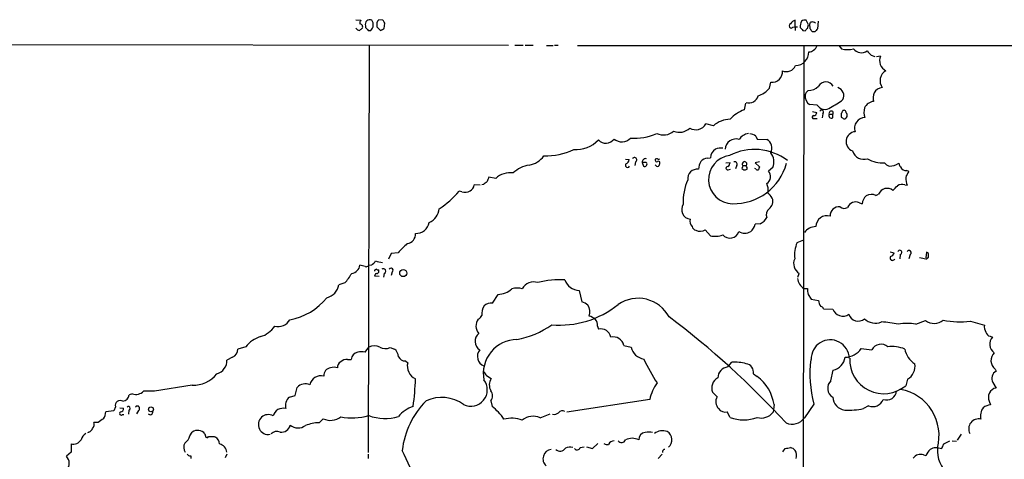
# Model space of a CAD drawing. Extents: x 19 to 1049, y 6 to 877.
# Drawn here: x 232 to 414, y 775 to 856 of the extents above; entities that cross this region are included whole.
import ezdxf

# ---------------------------------------------------------------- set-up
doc = ezdxf.new("R2010")
doc.units = 0
doc.header["$MEASUREMENT"] = 0
doc.layers.add('MAIN', color=5, linetype='CONTINUOUS')

msp = doc.modelspace()

# ---------------------------------------------------------------- linework, layer by layer
at = {"layer": 'MAIN'}
for p, q in [((294.4707, 855.9799), (295.402, 855.8953)), ((296.2487, 854.8793), (296.2487, 854.5406)), ((298.3653, 854.7099), (299.0427, 854.0326)), ((299.466, 855.8953), (298.704, 855.9799)), ((299.72, 854.3713), (299.8047, 855.3873)), ((375.158, 854.6253), (375.5813, 854.7099)), ((375.5813, 854.7099), (375.5813, 855.8953)), ((375.5813, 854.7099), (376.0047, 854.7099)), ((375.5813, 854.7099), (375.5813, 854.0326)), ((378.0367, 855.0486), (377.6133, 855.8953)), ((377.8673, 854.3713), (378.0367, 855.0486)), ((378.3753, 854.2866), (378.2907, 855.2179)), ((379.8147, 855.7259), (379.73, 854.2866)), ((296.7567, 854.0326), (297.2647, 854.0326)), ((377.0207, 854.0326), (377.444, 853.9479)), ((379.222, 853.7786), (378.714, 853.7786)), ((224.6207, 851.4079), (322.6647, 851.3233)), ((296.926, 851.3233), (296.7567, 776.0546)), ((323.85, 851.3233), (325.374, 851.3233)), ((325.7127, 851.3233), (327.2367, 851.3233)), ((329.692, 851.2386), (330.8773, 851.2386)), ((331.1313, 851.3233), (331.8087, 851.3233)), ((335.3647, 851.2386), (416.56, 851.2386)), ((377.19, 851.2386), (376.936, 684.2759)), ((383.6247, 851.2386), (384.1327, 850.6459)), ((389.636, 849.4606), (390.3133, 849.2066)), ((391.3293, 849.2913), (390.5673, 849.1219)), ((370.84, 843.3646), (371.094, 844.4653)), ((366.4373, 840.5706), (366.1833, 839.3853)), ((379.6453, 840.2319), (378.206, 840.3166)), ((378.7987, 839.0466), (379.5607, 838.8773)), ((380.6613, 838.6233), (380.5767, 837.8613)), ((381.8467, 838.5386), (382.524, 838.5386)), ((382.524, 839.0466), (382.524, 838.5386)), ((382.524, 837.8613), (382.524, 838.5386)), ((384.048, 838.7079), (384.048, 838.0306)), ((360.5107, 836.4219), (359.0713, 836.7606)), ((379.1373, 837.7766), (379.6453, 837.7766)), ((368.3, 834.4746), (368.554, 833.9666)), ((368.554, 833.9666), (370.332, 833.8819)), ((344.2547, 830.2413), (344.932, 830.1566)), ((346.1173, 829.7333), (345.948, 829.0559)), ((347.3027, 829.6486), (347.5567, 828.9713)), ((348.0647, 829.6486), (347.3027, 829.6486)), ((349.758, 830.2413), (349.758, 830.0719)), ((359.41, 830.4106), (359.918, 830.4953)), ((362.7967, 829.5639), (363.5587, 829.6486)), ((364.8287, 829.1406), (364.5747, 828.4633)), ((365.9293, 829.0559), (366.522, 829.0559)), ((368.9773, 829.7333), (368.2153, 829.5639)), ((368.2153, 829.5639), (368.9773, 828.8019)), ((363.22, 828.2939), (363.6433, 828.3786)), ((365.76, 828.5479), (366.0987, 828.2939)), ((368.3, 828.4633), (368.1307, 828.5479)), ((371.4327, 828.7173), (370.6707, 828.0399)), ((396.5787, 827.9553), (396.1553, 828.1246)), ((317.4153, 825.4153), (316.3147, 825.4999)), ((318.008, 825.5846), (317.754, 825.4999)), ((320.294, 826.6853), (319.024, 826.9393)), ((395.8167, 825.4999), (396.24, 825.4153)), ((314.0287, 824.2299), (313.5207, 824.3146)), ((390.4827, 823.5526), (390.9907, 823.8066)), ((387.4347, 822.1979), (387.9427, 822.0286)), ((369.1467, 818.3033), (368.2153, 818.2186)), ((359.918, 816.1019), (358.9867, 817.2026)), ((375.92, 814.8319), (377.19, 815.3399)), ((300.99, 812.7999), (300.482, 811.7839)), ((302.26, 812.9693), (300.99, 812.7999)), ((393.1073, 813.1386), (393.8693, 812.9693)), ((394.97, 812.6306), (394.8853, 811.8686)), ((396.8327, 812.6306), (396.5787, 811.8686)), ((399.796, 813.0539), (399.7113, 812.0379)), ((400.2193, 812.7999), (399.796, 813.0539)), ((399.7113, 811.7839), (400.2193, 812.1226)), ((296.164, 810.4293), (295.2327, 810.6833)), ((297.3493, 810.6833), (296.8413, 810.5986)), ((297.942, 809.7519), (297.942, 809.5826)), ((298.704, 809.5826), (298.704, 809.8366)), ((299.72, 809.1593), (299.5507, 808.4819)), ((301.1593, 809.4133), (300.99, 808.7359)), ((376.0893, 808.4819), (376.3433, 809.1593)), ((292.4387, 807.3813), (291.338, 807.0426)), ((298.7887, 808.5666), (297.942, 808.6513)), ((335.7033, 806.0266), (336.2113, 803.9099)), ((377.19, 806.3653), (377.8673, 806.3653)), ((319.7013, 803.6559), (320.7173, 805.2646)), ((377.952, 805.2646), (378.5447, 804.4179)), ((378.5447, 804.4179), (379.8993, 804.1639)), ((380.8307, 802.6399), (382.524, 802.5553)), ((397.8487, 799.7613), (399.6267, 800.4386)), ((407.924, 800.3539), (410.5487, 799.5919)), ((339.09, 799.4226), (339.2593, 798.8299)), ((411.5647, 797.5599), (411.988, 797.3906)), ((274.1507, 795.6126), (272.7113, 795.1893)), ((296.164, 794.5966), (296.8413, 795.5279)), ((300.8207, 795.4433), (301.5827, 795.1893)), ((343.916, 795.8666), (345.2707, 795.5279)), ((387.7733, 795.2739), (389.7207, 795.0199)), ((271.6953, 793.6653), (270.6793, 793.1573)), ((292.9467, 793.2419), (293.624, 793.2419)), ((303.6147, 792.9879), (304.038, 792.6493)), ((363.1353, 791.8873), (363.8973, 792.7339)), ((382.1853, 789.3473), (382.6087, 791.2946)), ((412.496, 791.4639), (412.6653, 791.1253)), ((318.6007, 790.2786), (319.4473, 789.7706)), ((367.8767, 790.6173), (368.554, 790.1093)), ((396.3247, 789.6013), (395.986, 788.4159)), ((412.0727, 789.0086), (412.6653, 787.9926)), ((264.2447, 788.5006), (257.302, 787.3999)), ((283.2947, 786.6379), (283.6333, 788.0773)), ((361.188, 786.3839), (360.3413, 787.2306)), ((253.238, 786.8919), (252.6453, 786.7226)), ((282.194, 786.2993), (283.2947, 786.6379)), ((319.3627, 785.6219), (319.6167, 784.6059)), ((348.742, 785.8759), (333.4173, 783.5053)), ((411.3953, 785.5373), (411.6493, 784.8599)), ((249.7667, 783.7593), (248.3273, 783.5899)), ((250.1053, 784.5213), (249.7667, 783.7593)), ((250.8673, 784.3519), (251.5447, 784.2673)), ((252.5607, 783.9286), (252.476, 783.1666)), ((254.3387, 783.8439), (254, 783.2513)), ((363.5587, 782.5739), (363.0507, 783.5899)), ((371.6867, 784.9446), (371.5173, 783.5053)), ((379.0527, 785.0293), (377.2747, 782.4893)), ((389.128, 784.6906), (388.1967, 784.1826)), ((251.3753, 783.0819), (251.6293, 783.0819)), ((287.6973, 781.5579), (288.4593, 782.3199)), ((328.5067, 782.4893), (330.3693, 783.2513)), ((245.1947, 779.8646), (244.9407, 779.6953)), ((246.888, 781.6426), (246.126, 781.6426)), ((263.8213, 779.1873), (264.2447, 779.8646)), ((266.6153, 779.5259), (266.7, 779.1026)), ((268.3087, 779.0179), (268.5627, 778.9333)), ((403.0133, 777.6633), (404.114, 778.2559)), ((404.5373, 778.2559), (405.384, 778.1713)), ((406.2307, 779.4413), (405.4687, 778.3406)), ((241.8927, 777.6633), (241.8927, 776.1393)), ((335.8727, 776.9859), (336.6347, 777.1553)), ((337.058, 777.1553), (338.1587, 776.8166)), ((338.1587, 776.8166), (339.1747, 777.7479)), ((373.2953, 776.2239), (373.7187, 776.8166)), ((241.8927, 776.1393), (241.046, 775.3773)), ((263.9907, 775.4619), (263.9907, 774.9539)), ((270.6793, 775.8006), (270.3407, 775.1233)), ((296.7567, 775.8006), (296.7567, 774.9539)), ((351.028, 775.8006), (350.266, 774.9539)), ((399.288, 775.6313), (399.7113, 775.5466))]:
    msp.add_line(p, q, dxfattribs=at)
for centre, radius in [((303.223, 809.2122), 0.657), ((256.6426, 784.0515), 0.452)]:
    msp.add_circle(centre, radius, dxfattribs=at)
for centre, radius, start, end in [((295.1622, 854.8088), 0.7763, 207.037032, 268.951933), ((380.0692, 727.2136), 152.6259, 123.578058, 123.807262), ((295.9948, 855.3873), 0.7807, 139.405074, 192.531992), ((295.1622, 854.6535), 0.5688, 330.25262, 82.879981), ((297.0308, 855.1663), 0.8331, 61.053614, 200.151155), ((423.5026, 981.2864), 179.6053, 224.885386, 225.114569), ((296.2414, 855.0647), 1.4534, 314.754695, 34.855727), ((299.5945, 855.0622), 1.2787, 134.138188, 195.992789), ((214.7014, 1023.5368), 189.3281, 296.453857, 296.683026), ((172.6469, 770.974), 152.6261, 33.578069, 33.807272), ((374.8417, 854.8469), 0.3861, 106.088075, 324.984887), ((375.8917, 854.6397), 1.2934, 103.885827, 153.446835), ((378.9342, 854.6416), 2.4236, 153.423319, 182.388405), ((503.7666, 981.2864), 179.6053, 224.885386, 225.114569), ((377.3594, 854.9638), 0.9655, 74.753209, 127.872902), ((378.1639, 853.6515), 0.7785, 112.394546, 157.621866), ((378.587, 855.2603), 0.2993, 81.875312, 188.143638), ((378.7987, 854.7945), 0.7807, 49.405074, 102.531992), ((251.5331, 769.3499), 152.6538, 33.578089, 33.807251), ((506.4759, 727.0327), 179.6053, 134.885409, 135.114591), ((378.3277, 851.5983), 1.3658, 297.957246, 344.730532), ((375.4989, 850.1316), 2.6236, 273.651666, 358.289762), ((378.2181, 851.0391), 0.9905, 264.391856, 319.204217), ((385.2334, 854.1175), 3.6419, 252.408344, 287.590157), ((387.8285, 851.7814), 1.8769, 217.227057, 303.850083), ((579.7548, 1040.3413), 269.4079, 224.885393, 225.114577), ((393.2346, 848.4606), 2.0785, 156.443071, 244.669033), ((373.9726, 848.2753), 1.8569, 245.775913, 335.773099), ((371.3339, 846.3421), 1.8921, 262.715728, 7.281268), ((393.3696, 844.7209), 2.1242, 118.828519, 216.770639), ((377.9631, 845.782), 2.8407, 269.776119, 312.967266), ((381.254, 842.9464), 1.5518, 29.193031, 150.806969), ((367.0587, 842.3799), 1.7256, 251.879, 344.725078), ((367.2233, 846.4073), 4.7263, 288.503952, 319.926374), ((379.307, 841.8407), 1.8802, 172.239226, 234.155897), ((378.7571, 841.8825), 1.3301, 127.248964, 170.824484), ((383.053, 841.9814), 1.522, 331.190361, 74.673566), ((392.5415, 841.5851), 2.5726, 158.740384, 195.230115), ((391.7407, 841.6178), 1.8329, 92.273119, 150.588949), ((381.0588, 841.0978), 1.6576, 211.491338, 308.944298), ((374.9275, 853.7367), 15.6667, 297.24921, 307.140821), ((390.2625, 838.817), 2.1022, 95.547056, 154.443028), ((368.8138, 832.6762), 7.2064, 111.409123, 136.821835), ((378.9842, 838.0078), 0.2773, 93.349473, 303.512416), ((378.9821, 838.8632), 0.5788, 268.604026, 1.395974), ((380.4738, 838.9438), 0.3713, 300.328633, 149.671367), ((382.284, 838.2986), 0.4988, 151.241037, 298.758963), ((382.27, 838.6797), 0.4462, 55.305659, 198.434949), ((383.7519, 839.1734), 0.5517, 302.460041, 355.623597), ((468.9846, 964.8726), 152.6536, 236.192738, 236.421901), ((384.5983, 838.8773), 0.3903, 347.466416, 139.395521), ((384.5917, 838.2684), 0.5776, 266.45646, 344.630921), ((384.5558, 838.3269), 0.6295, 340.359033, 47.717127), ((391.4084, 838.9778), 3.1325, 166.221051, 199.233163), ((357.2368, 837.752), 2.0852, 237.227465, 331.612338), ((363.6035, 832.9808), 4.6267, 90.554798, 131.948645), ((388.4647, 836.0219), 1.9241, 90.416906, 201.353502), ((345.9799, 843.788), 9.6847, 265.297919, 294.603621), ((351.2435, 837.6722), 2.9582, 245.398151, 309.993301), ((354.1748, 837.96), 2.754, 248.035172, 314.58514), ((367.278, 832.6179), 2.388, 98.008627, 148.040396), ((367.1374, 833.0943), 1.8047, 49.893213, 88.034366), ((386.8279, 833.4848), 1.843, 94.830507, 248.908696), ((335.1234, 837.6651), 5.6626, 265.583058, 316.91852), ((340.6281, 835.0814), 1.8769, 223.17132, 323.560545), ((343.5704, 835.7012), 2.2495, 230.450748, 315.90595), ((364.6377, 831.9624), 2.0154, 72.253704, 175.973933), ((369.4044, 832.2481), 1.8788, 334.070527, 60.41399), ((325.6941, 833.4037), 4.334, 280.376266, 323.633797), ((329.3775, 843.3031), 12.4707, 269.110942, 295.200194), ((364.0442, 826.4917), 4.4635, 97.339484, 269.201549), ((362.089, 830.3123), 2.1787, 124.681349, 175.18176), ((361.8654, 829.4798), 2.814, 83.088895, 111.167324), ((368.0767, 822.076), 9.9688, 52.523957, 117.497623), ((368.8729, 829.7731), 2.769, 337.5861, 36.665875), ((388.259, 832.3992), 2.1882, 196.839946, 288.648577), ((327.3502, 823.5677), 5.6413, 98.928168, 132.88305), ((344.6357, 829.1152), 0.4073, 136.691117, 339.308936), ((344.1911, 830.1214), 0.7417, 281.525044, 2.720065), ((345.9057, 830.1143), 0.4358, 299.046943, 150.953057), ((347.98, 829.6697), 0.6777, 75.533139, 181.784365), ((347.8107, 829.31), 0.4234, 233.132809, 53.124688), ((350.012, 830.0155), 0.2602, 167.480746, 310.589353), ((350.0542, 829.8606), 0.4823, 74.721961, 127.88436), ((350.139, 829.2959), 0.3875, 190.497939, 303.11188), ((350.3507, 829.6203), 0.2603, 347.480746, 130.60607), ((350.3507, 830.4531), 0.2118, 216.902354, 323.0814), ((349.6477, 829.6233), 0.9588, 317.155503, 356.448267), ((363.0262, 827.599), 5.3664, 155.576457, 171.646883), ((359.3498, 828.8825), 1.5292, 87.743981, 142.289319), ((362.7757, 829.585), 0.7856, 297.243539, 4.643715), ((364.2709, 832.0649), 10.0404, 268.351167, 345.077111), ((364.4307, 829.3353), 0.4431, 333.932306, 116.067694), ((492.852, 786.4744), 133.8752, 161.45383, 161.682999), ((366.2257, 829.3664), 0.4292, 313.65944, 226.330903), ((365.9295, 828.548), 0.7804, 347.463229, 40.603684), ((391.6847, 834.7124), 5.1645, 238.141025, 274.515531), ((393.4038, 830.538), 1.6345, 216.581749, 253.442111), ((392.896, 832.4839), 3.5128, 270.68505, 301.204877), ((395.6892, 829.5425), 0.9752, 183.715594, 229.412088), ((322.9908, 823.7475), 3.9879, 82.500394, 132.550869), ((357.4973, 826.6506), 1.7419, 82.76401, 187.232727), ((363.1036, 828.5797), 0.3085, 84.102776, 292.159978), ((366.2679, 829.2257), 0.947, 259.708141, 296.556934), ((368.6387, 828.6326), 0.3787, 206.558284, 296.558284), ((495.9, 786.2204), 133.8752, 161.45383, 161.682999), ((369.5379, 827.0396), 1.5112, 301.701145, 41.445572), ((396.0792, 829.2337), 1.1117, 202.854153, 273.925152), ((399.2547, 825.8044), 3.4333, 141.208574, 162.188317), ((314.9665, 825.6192), 1.3535, 295.665737, 354.943162), ((445.3585, 656.4977), 211.6803, 126.756654, 126.985815), ((530.5165, 741.8462), 227.9691, 158.082823, 158.31202), ((363.8713, 822.5792), 8.9711, 154.571225, 184.060863), ((368.3639, 824.702), 2.2316, 343.296329, 28.123384), ((182.3637, 1036.5821), 299.3541, 314.885422, 315.114605), ((395.2888, 824.2198), 1.3847, 67.589256, 126.661358), ((401.4388, 827.0748), 5.4572, 182.312515, 197.703514), ((300.8844, 834.9452), 16.5132, 303.007765, 319.926946), ((314.6191, 825.8586), 1.7324, 250.074536, 302.609438), ((367.8756, 821.0116), 4.0238, 30.347865, 49.266035), ((389.9468, 821.8889), 2.009, 128.189904, 176.012527), ((389.6768, 821.7657), 1.9602, 65.724409, 119.730017), ((392.556, 823.165), 1.6917, 51.229638, 157.711792), ((356.4275, 820.9422), 1.8076, 146.34949, 262.536478), ((369.8447, 822.4383), 1.621, 304.178289, 21.964847), ((386.7573, 820.6739), 1.6678, 66.035418, 156.035418), ((306.757, 821.4345), 3.1412, 293.654862, 353.837471), ((371.6698, 819.9966), 1.431, 129.720986, 200.793167), ((383.673, 819.791), 1.6577, 82.871983, 181.673101), ((384.612, 822.2905), 1.1261, 229.368352, 303.485451), ((305.547, 819.0417), 2.5173, 268.41341, 348.905664), ((357.7653, 818.8234), 1.6062, 168.271, 219.799177), ((365.5241, 818.9585), 2.7911, 311.368613, 344.627312), ((367.707, 820.9283), 2.9939, 298.742881, 331.257119), ((381.4851, 817.7157), 2.0953, 75.32241, 177.822835), ((303.726, 816.4034), 1.7555, 277.439147, 3.981676), ((357.5049, 818.0915), 1.0177, 196.921424, 253.078576), ((358.0241, 818.7042), 1.7836, 242.795642, 302.661884), ((360.7853, 819.9075), 3.9032, 257.16151, 291.313743), ((363.5169, 817.4114), 1.7388, 220.970492, 341.647368), ((366.268, 818.9947), 2.3983, 242.680637, 297.319363), ((379.4104, 815.1731), 2.6222, 90.417333, 144.533442), ((726.4313, 390.4913), 598.6727, 134.8854085, 135.1145915), ((381.3366, 812.5463), 5.8791, 157.122098, 186.619367), ((392.8956, 813.2655), 1.0178, 286.932197, 343.080214), ((394.8853, 813.0176), 0.3962, 282.345269, 148.721258), ((396.5786, 812.9692), 0.4233, 306.886139, 143.113861), ((230.9193, 812.4613), 169.3003, 359.885375, 0.114591), ((296.0397, 812.7549), 2.4508, 302.29978, 327.700221), ((299.5643, 815.4083), 4.221, 249.864971, 267.515164), ((377.3601, 810.9639), 2.0713, 154.102947, 240.60096), ((393.5307, 812.004), 0.4445, 139.634972, 342.262204), ((396.4522, 799.468), 12.7398, 75.177829, 80.631651), ((284.8745, 814.1269), 10.1351, 318.274068, 330.650315), ((293.4547, 810.9373), 1.7961, 278.130102, 351.869898), ((296.3757, 811.0218), 0.6292, 250.338213, 317.731211), ((298.3907, 808.719), 0.4538, 104.027058, 188.580088), ((340.4513, 725.1817), 94.6528, 116.4572, 116.686438), ((298.5771, 810.3023), 0.4827, 232.11877, 285.242626), ((298.3795, 809.4838), 0.3392, 253.066164, 16.933836), ((299.5698, 809.5744), 0.4415, 289.892177, 128.211893), ((300.9718, 809.7338), 0.3713, 300.328633, 149.671367), ((327.3498, 805.1591), 2.4206, 72.360744, 152.398556), ((332.4416, 789.4242), 18.5606, 88.032917, 103.580658), ((335.7211, 808.793), 2.7664, 197.222566, 269.631344), ((378.6925, 808.6299), 2.7177, 188.506372, 236.436817), ((288.4097, 807.5543), 2.9727, 284.155915, 350.088041), ((320.5602, 809.3405), 4.0789, 272.207295, 311.39405), ((324.231, 803.5703), 2.8799, 70.238711, 109.761289), ((381.2114, 806.069), 3.3572, 174.936598, 193.863223), ((280.2249, 811.8921), 11.4696, 280.315302, 320.986154), ((319.3731, 802.1005), 1.5896, 78.084982, 138.784915), ((335.1615, 800.6415), 3.4329, 51.211686, 72.193142), ((346.5895, 798.1089), 6.452, 27.778393, 124.87853), ((381.9121, 804.3065), 2.0178, 184.052439, 218.031876), ((320.0997, 801.7508), 2.3764, 143.992302, 189.223312), ((332.1338, 816.7901), 17.18, 264.955937, 308.804707), ((335.0677, 802.0049), 2.5999, 343.931702, 30.317828), ((380.2063, 802.4072), 0.6663, 20.439306, 79.93972), ((384.3578, 803.21), 1.9472, 199.64749, 305.455583), ((280.1721, 801.688), 2.3674, 253.120405, 332.854791), ((318.6751, 799.4304), 2.0367, 141.703096, 221.988885), ((316.1017, 802.3449), 1.9185, 300.544283, 329.455717), ((336.5158, 798.0166), 3.4333, 51.208574, 72.188317), ((337.6503, 799.6483), 1.4573, 351.090328, 45.775685), ((258.7405, 676.1426), 156.1132, 42.473497, 53.180743), ((387.1921, 802.1033), 1.7709, 195.706302, 311.518277), ((390.3962, 802.9327), 2.961, 226.713325, 291.859979), ((390.7304, 782.6959), 17.5056, 77.124242, 87.484544), ((396.24, 792.2887), 7.6438, 77.850796, 102.149204), ((401.2219, 802.6564), 2.7319, 234.273617, 308.665049), ((405.9067, 814.6044), 14.3926, 258.058527, 278.057252), ((275.5757, 801.9488), 4.6542, 286.018277, 327.127344), ((318.382, 796.607), 1.9037, 129.881483, 236.479384), ((321.5642, 812.1962), 15.4534, 279.778123, 305.889251), ((339.7499, 797.0741), 1.8231, 9.997603, 105.611256), ((411.9459, 799.2109), 1.4482, 164.746963, 217.870126), ((411.6917, 798.4489), 0.898, 188.130102, 261.869898), ((278.6872, 791.9159), 5.852, 108.194069, 140.824121), ((324.3377, 790.6262), 6.3428, 91.34606, 190.075064), ((341.9785, 795.4586), 1.98, 11.891639, 102.638036), ((382.0583, 793.369), 3.5201, 2.02037, 182.022054), ((413.3818, 796.0953), 1.9028, 137.09777, 236.32246), ((270.9335, 795.2739), 1.7798, 295.341276, 357.275527), ((294.9617, 793.2673), 1.3379, 96.540223, 181.087791), ((295.4866, 791.9721), 2.7105, 75.527461, 104.470492), ((297.8573, 793.6229), 2.159, 61.927513, 118.072487), ((299.9359, 797.5324), 2.2687, 242.071613, 292.954196), ((300.3392, 793.6096), 2.0104, 4.001756, 51.791071), ((318.8014, 793.8185), 1.8991, 140.75496, 248.088222), ((348.1529, 796.2546), 2.9724, 194.151251, 260.088945), ((384.7087, 797.3857), 3.7218, 271.559679, 325.429474), ((391.4281, 794.1874), 1.8995, 48.613186, 154.006903), ((393.4039, 789.1363), 6.5162, 68.267168, 96.342911), ((399.7501, 795.8984), 3.9968, 190.219324, 238.79408), ((413.7778, 793.0638), 2.05, 135.059288, 231.299162), ((268.1206, 793.0807), 2.5598, 285.779068, 1.714756), ((292.2976, 791.7743), 1.2149, 120.734063, 182.66081), ((292.7208, 791.803), 1.4566, 81.077682, 135.792749), ((303.5553, 794.3283), 1.3417, 205.53752, 272.53741), ((306.5644, 792.0451), 2.5976, 166.550079, 245.260138), ((381.152, 809.1296), 37.05, 205.247661, 213.049482), ((364.5325, 785.6097), 7.1525, 73.849829, 95.09507), ((399.9001, 790.6615), 21.5948, 173.137237, 195.118289), ((381.882, 794.1767), 2.9723, 284.151722, 350.092742), ((391.933, 793.2162), 6.2825, 177.448332, 310.175146), ((290.0027, 790.2695), 1.4607, 97.422783, 182.966812), ((290.449, 789.6454), 2.1676, 72.965289, 107.034711), ((487.6876, 917.629), 211.6802, 216.756632, 216.985794), ((363.4905, 789.692), 2.2238, 99.190818, 175.788824), ((366.2619, 790.8668), 1.6339, 351.216781, 80.840333), ((394.8957, 792.0318), 2.8194, 300.453181, 9.144938), ((413.5451, 789.7377), 1.643, 122.376512, 206.343598), ((264.378, 794.2088), 5.7097, 268.662251, 321.022525), ((288.0195, 788.2125), 2.0497, 75.173202, 169.520637), ((262.6061, 790.7006), 42.8832, 351.829273, 358.644144), ((315.7145, 787.6507), 3.0229, 243.534123, 38.117198), ((321.4504, 788.5519), 2.3447, 148.683377, 207.077593), ((356.0517, 784.4521), 7.4471, 143.095942, 168.977809), ((362.2386, 788.0349), 2.0607, 117.950317, 202.972972), ((363.834, 783.7139), 7.9486, 8.907122, 53.571545), ((383.4701, 787.9473), 1.9003, 132.543047, 240.140306), ((253.8307, 788.8393), 2.0355, 253.072136, 314.99801), ((256.286, 279.4003), 508.0006, 89.885409, 90.114591), ((285.1704, 786.6896), 2.0708, 66.26337, 137.924151), ((318.2937, 786.5533), 1.4178, 318.934963, 41.06199), ((392.4391, 787.6356), 1.8597, 251.119819, 355.342792), ((393.4927, 779.227), 8.6537, 344.409933, 79.601113), ((413.0085, 786.259), 1.7672, 101.198027, 204.10239), ((250.9641, 784.7873), 0.8991, 56.527322, 197.209558), ((251.1003, 787.0823), 1.5863, 283.105883, 346.894117), ((283.7075, 784.6483), 2.2398, 132.512019, 192.000778), ((318.7678, 774.5285), 15.866, 135.637629, 172.94244), ((310.3161, 779.3389), 6.9164, 54.144625, 114.711612), ((362.7064, 785.4438), 1.7859, 148.236753, 224.927405), ((385.0077, 786.3981), 2.4856, 182.277989, 263.476272), ((389.8781, 786.6651), 2.1122, 249.198534, 338.059563), ((244.1751, 784.2683), 4.2073, 332.412332, 350.720815), ((251.1504, 783.2989), 0.3124, 111.341664, 316.024188), ((251.0849, 784.0829), 0.4954, 264.416009, 21.852954), ((252.4983, 784.2539), 0.3312, 280.858741, 146.525816), ((254.127, 784.2249), 0.4359, 299.058435, 150.941566), ((256.4977, 783.5476), 0.4826, 217.87186, 15.257201), ((281.0222, 782.4109), 1.8394, 74.405026, 166.896818), ((306.8804, 779.0475), 5.8508, 108.189684, 140.826005), ((312.7472, 776.0196), 10.9961, 34.420609, 51.33832), ((332.6229, 782.9087), 0.8913, 59.24241, 144.945835), ((362.6567, 785.0001), 1.4642, 213.940778, 285.609991), ((369.3583, 785.1946), 2.7414, 252.938607, 321.958754), ((385.5297, 796.784), 12.8805, 266.419504, 281.949918), ((412.1998, 782.8702), 2.4135, 142.125849, 195.251787), ((411.7911, 782.4218), 2.4422, 93.328575, 127.7863), ((416.7132, 527.993), 305.2519, 123.574175, 123.803368), ((278.3029, 781.2451), 1.8347, 59.622175, 280.524118), ((289.7905, 785.1256), 3.1055, 244.617405, 307.400529), ((293.6892, 794.3709), 11.8839, 260.250196, 285.381214), ((299.8349, 790.6915), 8.335, 248.951483, 287.524533), ((323.2398, 776.7225), 5.6932, 69.81028, 104.461933), ((327.203, 779.569), 3.1981, 65.942738, 128.67072), ((331.089, 784.3942), 1.2629, 256.430326, 309.560428), ((366.0564, 788.9666), 6.8633, 248.658852, 291.340371), ((375.0228, 784.0547), 2.7426, 245.55812, 325.195047), ((409.4231, 780.4834), 1.8083, 75.649454, 208.858266), ((244.8983, 780.8383), 1.0178, 286.930557, 343.069443), ((245.0815, 781.304), 1.098, 316.047932, 17.961359), ((265.2459, 778.4071), 1.7682, 39.248828, 124.486328), ((279.9028, 778.4515), 1.5344, 67.06618, 135.557124), ((280.7503, 781.4993), 1.6536, 261.31864, 347.259619), ((283.8166, 782.95), 2.3255, 231.321337, 305.206581), ((287.6122, 775.3796), 6.1789, 89.210857, 113.409719), ((348.5726, 777.1554), 2.7105, 75.527461, 104.470492), ((351.1183, 777.3703), 2.7127, 71.939092, 124.323921), ((351.0766, 778.4209), 1.765, 310.091106, 59.992189), ((242.2674, 779.4049), 1.7814, 257.85807, 326.639989), ((245.9574, 777.7473), 2.3041, 126.032858, 162.887033), ((261.8878, 779.519), 1.9617, 300.722325, 350.26543), ((267.0105, 779.1591), 0.3156, 190.312966, 333.418709), ((267.8007, 1033.0176), 254.0002, 269.885409, 270.114592), ((267.6735, 777.5362), 1.6561, 4.401624, 57.524827), ((342.2368, 777.0069), 1.2528, 94.522866, 152.850005), ((343.5371, 778.6628), 0.756, 212.565364, 341.687299), ((345.4823, 775.871), 2.834, 64.329176, 115.669002), ((348.0477, 778.4506), 1.3379, 96.540223, 181.083509), ((264.3899, 777.0589), 1.6877, 152.71376, 213.015898), ((268.8153, 775.8465), 1.8869, 8.927162, 74.337402), ((205.8197, 729.9192), 107.7775, 21.905152, 25.593845), ((330.7708, 774.9101), 1.7527, 97.609981, 228.406911), ((332.1755, 777.4657), 1.1376, 226.004336, 330.257617), ((333.9522, 775.1571), 1.9143, 72.808811, 114.337194), ((335.3308, 777.1044), 0.5546, 211.259632, 347.665012), ((340.9102, 778.7215), 1.1623, 236.890992, 280.498837), ((351.5022, 776.2239), 0.4247, 85.43576, 203.492649), ((331.9024, 1030.8971), 257.4986, 279.345898, 279.575085), ((374.3203, 775.3358), 1.7013, 42.167443, 75.902498), ((374.1928, 775.5521), 1.6688, 338.994288, 33.693876), ((403.1958, 773.9485), 3.8335, 135.250475, 155.362339), ((401.6137, 774.6362), 2.3119, 65.021134, 119.555528), ((407.7187, 776.5408), 5.9017, 176.497971, 283.628653), ((404.8968, 776.2454), 2.3575, 143.027543, 168.09094), ((239.7071, 774.102), 1.8491, 320.342805, 43.606345), ((263.906, 776.1392), 0.6826, 209.738635, 277.12814), ((398.6954, 774.083), 1.6578, 69.056034, 144.801009)]:
    msp.add_arc(centre, radius, start, end, dxfattribs=at)

doc.saveas('drawing.dxf')
